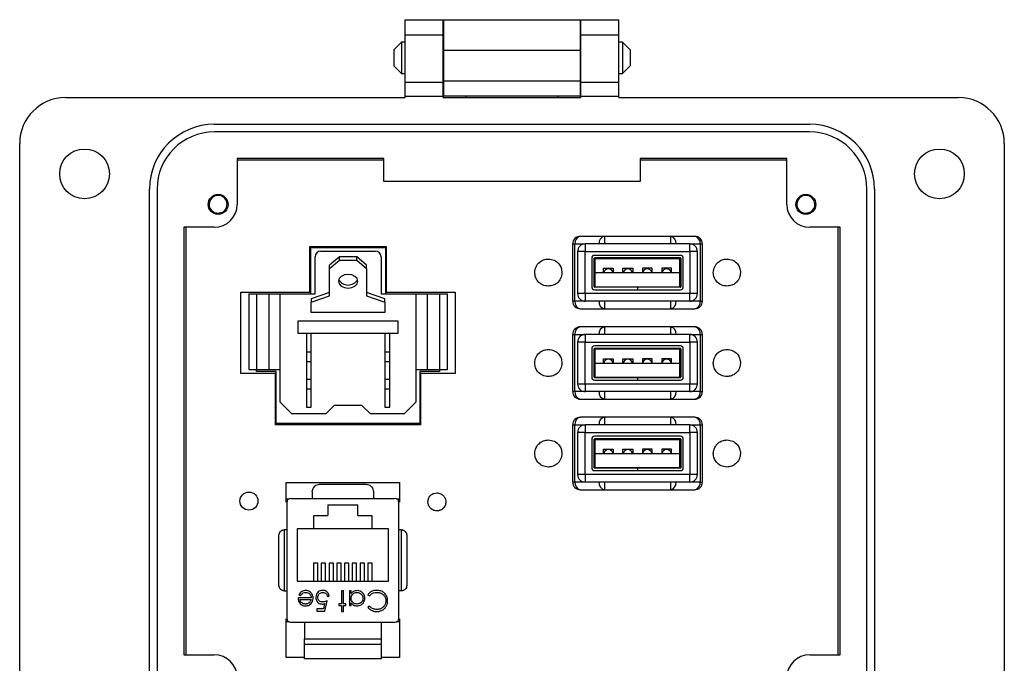
# Model space of a CAD drawing. Units: inches. Extents: x 0.5 to 8, y 0.3 to 10.7.
# Drawn here: x 1.4 to 3.1, y 5 to 6.1 of the extents above; entities that cross this region are included whole.
import ezdxf

# ---------------------------------------------------------------- set-up
doc = ezdxf.new("R2010")
doc.units = ezdxf.units.IN
doc.header["$MEASUREMENT"] = 0

msp = doc.modelspace()

# ---------------------------------------------------------------- linework, layer by layer
at = {"color": 7, "linetype": 'Continuous', "lineweight": 25}
for p, q in [((2.0685, 6.1106), (2.1341, 6.1106)), ((2.0685, 6.0844), (2.0685, 6.1106)), ((2.1341, 6.0844), (2.1341, 6.1106)), ((2.1342, 6.1106), (2.3703, 6.1106)), ((2.1342, 6.1106), (2.1342, 6.0581)), ((2.3703, 6.0581), (2.3703, 6.1106)), ((2.3704, 6.1106), (2.436, 6.1106)), ((2.3704, 6.0844), (2.3704, 6.1106)), ((2.436, 6.0844), (2.436, 6.1106)), ((2.0685, 6.0844), (2.1341, 6.0844)), ((2.0685, 6.003), (2.0685, 6.0844)), ((2.1341, 6.003), (2.1341, 6.0844)), ((2.3704, 6.0844), (2.436, 6.0844)), ((2.3704, 6.003), (2.3704, 6.0844)), ((2.436, 6.003), (2.436, 6.0844)), ((2.0625, 6.0721), (2.0489, 6.0586)), ((2.0685, 6.0721), (2.0625, 6.0721)), ((2.0625, 6.0721), (2.0625, 6.0179)), ((2.1342, 6.0721), (2.1341, 6.0721)), ((2.3704, 6.0721), (2.3703, 6.0721)), ((2.4421, 6.0721), (2.436, 6.0721)), ((2.4556, 6.0586), (2.4421, 6.0721)), ((2.4421, 6.0721), (2.4421, 6.0179)), ((2.0489, 6.0586), (2.0489, 6.0315)), ((2.1342, 6.0581), (2.3703, 6.0581)), ((2.1342, 6.0581), (2.1342, 6.0057)), ((2.3703, 6.0057), (2.3703, 6.0581)), ((2.4556, 6.0586), (2.4556, 6.045)), ((2.4556, 6.045), (2.4556, 6.0315)), ((2.0489, 6.0315), (2.0625, 6.0179)), ((2.4421, 6.0179), (2.4556, 6.0315)), ((2.0625, 6.0179), (2.0685, 6.0179)), ((2.1341, 6.0179), (2.1342, 6.0179)), ((2.3703, 6.0179), (2.3704, 6.0179)), ((2.436, 6.0179), (2.4421, 6.0179)), ((2.0685, 6.003), (2.1341, 6.003)), ((2.0685, 5.9794), (2.0685, 6.003)), ((2.1341, 5.9794), (2.1341, 6.003)), ((2.1342, 6.0057), (2.3703, 6.0057)), ((2.1342, 6.0057), (2.1342, 5.9794)), ((2.3703, 5.9794), (2.3703, 6.0057)), ((2.3704, 6.003), (2.436, 6.003)), ((2.3704, 5.9794), (2.3704, 6.003)), ((2.436, 5.9794), (2.436, 6.003)), ((1.4845, 5.9768), (2.0685, 5.9768)), ((2.0685, 5.9768), (2.0685, 5.9794)), ((2.0685, 5.9794), (2.1341, 5.9794)), ((2.1341, 5.9768), (2.1341, 5.9794)), ((2.1341, 5.9768), (2.3704, 5.9768)), ((2.3703, 5.9794), (2.1342, 5.9794)), ((2.1342, 5.9768), (2.1342, 5.9794)), ((2.1735, 5.9768), (2.1735, 5.9794)), ((2.331, 5.9794), (2.331, 5.9768)), ((2.3703, 5.9768), (2.3703, 5.9794)), ((2.3704, 5.9768), (2.3704, 5.9794)), ((2.3704, 5.9794), (2.436, 5.9794)), ((2.436, 5.9768), (2.436, 5.9794)), ((2.436, 5.9768), (3.02, 5.9768)), ((1.7404, 5.9309), (2.7641, 5.9309)), ((2.7641, 5.9177), (1.7404, 5.9177)), ((1.4058, 4.8744), (1.4058, 5.898)), ((3.0987, 5.898), (3.0987, 4.8744)), ((2.0318, 5.8718), (1.7798, 5.8718)), ((1.7798, 5.8718), (1.7798, 5.7931)), ((1.7798, 5.8696), (2.0318, 5.8696)), ((2.0318, 5.8324), (2.0318, 5.8718)), ((2.7247, 5.8718), (2.4727, 5.8718)), ((2.4727, 5.8718), (2.4727, 5.8324)), ((2.4727, 5.8696), (2.7247, 5.8696)), ((2.7247, 5.7931), (2.7247, 5.8718)), ((2.4727, 5.8324), (2.0318, 5.8324)), ((1.6289, 4.9532), (1.6289, 5.8193)), ((1.642, 5.8193), (1.642, 4.9532)), ((2.8625, 4.9532), (2.8625, 5.8193)), ((2.8756, 5.8193), (2.8756, 4.9532)), ((1.7404, 5.7537), (1.6879, 5.7537)), ((1.6879, 5.7537), (1.6879, 5.0188)), ((1.6923, 5.0188), (1.6923, 5.7537)), ((2.8166, 5.7537), (2.7641, 5.7537)), ((2.8123, 5.7537), (2.8123, 5.0188)), ((2.8166, 5.0188), (2.8166, 5.7537)), ((2.3565, 5.7251), (2.3604, 5.7251)), ((2.3565, 5.7251), (2.3565, 5.6267)), ((2.3604, 5.6267), (2.3604, 5.7251)), ((2.4112, 5.7382), (2.3697, 5.7382)), ((2.3782, 5.7251), (2.3782, 5.712)), ((2.558, 5.7251), (2.3782, 5.7251)), ((2.4112, 5.7382), (2.4112, 5.7251)), ((2.525, 5.7382), (2.4112, 5.7382)), ((2.525, 5.7382), (2.525, 5.7251)), ((2.5665, 5.7382), (2.525, 5.7382)), ((2.558, 5.712), (2.558, 5.7251)), ((2.5758, 5.7251), (2.5758, 5.6267)), ((2.5758, 5.7251), (2.5796, 5.7251)), ((2.5796, 5.6267), (2.5796, 5.7251)), ((1.9048, 5.6422), (1.9048, 5.7206)), ((1.9048, 5.7206), (2.036, 5.7206)), ((1.9062, 5.719), (2.0346, 5.719)), ((1.9062, 5.6395), (1.9062, 5.719)), ((1.9237, 5.7129), (2.0171, 5.7129)), ((2.0346, 5.719), (2.0346, 5.6395)), ((2.036, 5.7206), (2.036, 5.6422)), ((2.3651, 5.712), (2.3651, 5.6398)), ((2.3782, 5.712), (2.3651, 5.712)), ((2.3782, 5.6398), (2.3782, 5.712)), ((2.3782, 5.712), (2.558, 5.712)), ((2.5418, 5.7054), (2.3944, 5.7054)), ((2.558, 5.712), (2.558, 5.6398)), ((2.5711, 5.712), (2.558, 5.712)), ((2.5711, 5.6398), (2.5711, 5.712)), ((1.9137, 5.6395), (1.9137, 5.7029)), ((1.9554, 5.7029), (1.9387, 5.6887)), ((1.9387, 5.6828), (1.9554, 5.697)), ((1.9387, 5.6828), (1.9387, 5.6887)), ((1.9554, 5.697), (1.9554, 5.7029)), ((1.9854, 5.7029), (1.9554, 5.7029)), ((1.9554, 5.697), (1.9854, 5.697)), ((1.9854, 5.697), (1.9854, 5.7029)), ((2.0021, 5.6887), (1.9854, 5.7029)), ((1.9854, 5.697), (2.0021, 5.6828)), ((2.0021, 5.6828), (2.0021, 5.6887)), ((2.0271, 5.7029), (2.0271, 5.6395)), ((2.3894, 5.7004), (2.3894, 5.6514)), ((2.3937, 5.6514), (2.3937, 5.7004)), ((2.5418, 5.7011), (2.3944, 5.7011)), ((2.3953, 5.7002), (2.5409, 5.7002)), ((2.3953, 5.6759), (2.3953, 5.7002)), ((2.5409, 5.6759), (2.5409, 5.7002)), ((2.5425, 5.7004), (2.5425, 5.6514)), ((2.5468, 5.6514), (2.5468, 5.7004)), ((1.9387, 5.6357), (1.9387, 5.6828)), ((2.0021, 5.6828), (2.0021, 5.6357)), ((2.3953, 5.6516), (2.3953, 5.6759)), ((2.3953, 5.6759), (2.5409, 5.6759)), ((2.4098, 5.6832), (2.4264, 5.6832)), ((2.4098, 5.6759), (2.4098, 5.6832)), ((2.4264, 5.6832), (2.4264, 5.6759)), ((2.4431, 5.6832), (2.4598, 5.6832)), ((2.4431, 5.6759), (2.4431, 5.6832)), ((2.4598, 5.6832), (2.4598, 5.6759)), ((2.4931, 5.6832), (2.4764, 5.6832)), ((2.4764, 5.6832), (2.4764, 5.6759)), ((2.4931, 5.6759), (2.4931, 5.6832)), ((2.5264, 5.6832), (2.5098, 5.6832)), ((2.5098, 5.6832), (2.5098, 5.6759)), ((2.5264, 5.6759), (2.5264, 5.6832)), ((2.5409, 5.6516), (2.5409, 5.6759)), ((1.7858, 5.6422), (1.9048, 5.6422)), ((1.7858, 5.5024), (1.7858, 5.6422)), ((1.7997, 5.6395), (1.7997, 5.5095)), ((1.7997, 5.6395), (1.8131, 5.6395)), ((1.8131, 5.6395), (1.8131, 5.5095)), ((1.8131, 5.6395), (1.8339, 5.6395)), ((1.8339, 5.6395), (1.8339, 5.5095)), ((1.8339, 5.6395), (1.8537, 5.6395)), ((1.8537, 5.4529), (1.8537, 5.6395)), ((1.8537, 5.6395), (1.9137, 5.6395)), ((1.9387, 5.6416), (1.9071, 5.631)), ((2.0337, 5.631), (2.0021, 5.6416)), ((2.0271, 5.6395), (2.0871, 5.6395)), ((2.036, 5.6422), (2.1546, 5.6422)), ((2.0871, 5.6395), (2.1274, 5.6395)), ((2.0871, 5.6395), (2.0871, 5.4529)), ((2.0871, 5.6395), (2.1069, 5.6395)), ((2.1069, 5.5095), (2.1069, 5.6395)), ((2.1069, 5.6395), (2.1277, 5.6395)), ((2.1274, 5.6395), (2.1274, 5.6395)), ((2.1277, 5.6395), (2.1277, 5.5095)), ((2.1277, 5.6395), (2.1411, 5.6395)), ((2.1411, 5.5095), (2.1411, 5.6395)), ((2.1546, 5.6422), (2.1546, 5.5024)), ((2.3782, 5.6398), (2.3651, 5.6398)), ((2.558, 5.6398), (2.3782, 5.6398)), ((2.3782, 5.6398), (2.3782, 5.6267)), ((2.4678, 5.6507), (2.3944, 5.6507)), ((2.3944, 5.6464), (2.4678, 5.6464)), ((2.3953, 5.6516), (2.5409, 5.6516)), ((2.4678, 5.6507), (2.4678, 5.6464)), ((2.4678, 5.6507), (2.4684, 5.6507)), ((2.4678, 5.6464), (2.4684, 5.6464)), ((2.5418, 5.6507), (2.4684, 5.6507)), ((2.4684, 5.6464), (2.4684, 5.6507)), ((2.4684, 5.6464), (2.5418, 5.6464)), ((2.5711, 5.6398), (2.558, 5.6398)), ((2.558, 5.6267), (2.558, 5.6398)), ((1.9071, 5.6251), (1.9387, 5.6357)), ((1.9071, 5.631), (1.9071, 5.6251)), ((1.9071, 5.6074), (1.9071, 5.6251)), ((2.0021, 5.6357), (2.0337, 5.6251)), ((2.0337, 5.6251), (2.0337, 5.631)), ((2.0337, 5.6251), (2.0337, 5.6074)), ((2.3604, 5.6267), (2.3565, 5.6267)), ((2.558, 5.6267), (2.3782, 5.6267)), ((2.4112, 5.6267), (2.4112, 5.6136)), ((2.525, 5.6267), (2.525, 5.6136)), ((2.5758, 5.6267), (2.5796, 5.6267)), ((2.0337, 5.6074), (1.9071, 5.6074)), ((2.3697, 5.6136), (2.4112, 5.6136)), ((2.4112, 5.6136), (2.525, 5.6136)), ((2.525, 5.6136), (2.5665, 5.6136)), ((1.8846, 5.5929), (2.0562, 5.5929)), ((1.8846, 5.5712), (1.8846, 5.5929)), ((2.0562, 5.5929), (2.0562, 5.5712)), ((2.0562, 5.5712), (1.8846, 5.5712)), ((1.8987, 5.5712), (1.8987, 5.5395)), ((1.9071, 5.5395), (1.9071, 5.5712)), ((2.0337, 5.5712), (2.0337, 5.5395)), ((2.0421, 5.5395), (2.0421, 5.5712)), ((2.4112, 5.5827), (2.3697, 5.5827)), ((2.4112, 5.5827), (2.4112, 5.5696)), ((2.525, 5.5827), (2.4112, 5.5827)), ((2.525, 5.5827), (2.525, 5.5696)), ((2.5665, 5.5827), (2.525, 5.5827)), ((2.3565, 5.5696), (2.3604, 5.5696)), ((2.3565, 5.5696), (2.3565, 5.4712)), ((2.3604, 5.4712), (2.3604, 5.5696)), ((2.3651, 5.5565), (2.3651, 5.4843)), ((2.3782, 5.5565), (2.3651, 5.5565)), ((2.3782, 5.5696), (2.3782, 5.5565)), ((2.558, 5.5696), (2.3782, 5.5696)), ((2.3782, 5.4843), (2.3782, 5.5565)), ((2.3782, 5.5565), (2.558, 5.5565)), ((2.558, 5.5565), (2.558, 5.5696)), ((2.558, 5.5565), (2.558, 5.4843)), ((2.5711, 5.5565), (2.558, 5.5565)), ((2.5711, 5.4843), (2.5711, 5.5565)), ((2.5758, 5.5696), (2.5758, 5.4712)), ((2.5758, 5.5696), (2.5796, 5.5696)), ((2.5796, 5.4712), (2.5796, 5.5696)), ((1.8987, 5.5395), (1.8987, 5.5229)), ((1.8987, 5.5395), (1.9071, 5.5395)), ((1.9071, 5.5229), (1.9071, 5.5395)), ((2.0337, 5.5395), (2.0337, 5.5229)), ((2.0337, 5.5395), (2.0421, 5.5395)), ((2.0421, 5.5229), (2.0421, 5.5395)), ((2.3894, 5.5449), (2.3894, 5.4959)), ((2.3937, 5.4959), (2.3937, 5.5449)), ((2.5418, 5.5499), (2.3944, 5.5499)), ((2.5418, 5.5456), (2.3944, 5.5456)), ((2.3953, 5.5447), (2.5409, 5.5447)), ((2.3953, 5.5204), (2.3953, 5.5447)), ((2.5409, 5.5204), (2.5409, 5.5447)), ((2.5425, 5.5449), (2.5425, 5.4959)), ((2.5468, 5.4959), (2.5468, 5.5449)), ((1.8987, 5.5229), (1.9071, 5.5229)), ((1.8987, 5.5229), (1.8987, 5.4929)), ((1.9071, 5.4929), (1.9071, 5.5229)), ((2.0337, 5.5229), (2.0421, 5.5229)), ((2.0337, 5.5229), (2.0337, 5.4929)), ((2.0421, 5.4929), (2.0421, 5.5229)), ((2.3953, 5.5204), (2.5409, 5.5204)), ((2.3953, 5.4961), (2.3953, 5.5204)), ((2.4098, 5.5277), (2.4264, 5.5277)), ((2.4098, 5.5204), (2.4098, 5.5277)), ((2.4264, 5.5277), (2.4264, 5.5204)), ((2.4431, 5.5277), (2.4598, 5.5277)), ((2.4431, 5.5204), (2.4431, 5.5277)), ((2.4598, 5.5277), (2.4598, 5.5204)), ((2.4931, 5.5277), (2.4764, 5.5277)), ((2.4764, 5.5277), (2.4764, 5.5204)), ((2.4931, 5.5204), (2.4931, 5.5277)), ((2.5264, 5.5277), (2.5098, 5.5277)), ((2.5098, 5.5277), (2.5098, 5.5204)), ((2.5264, 5.5204), (2.5264, 5.5277)), ((2.5409, 5.4961), (2.5409, 5.5204)), ((1.8456, 5.5024), (1.7858, 5.5024)), ((1.7997, 5.5095), (1.8131, 5.5095)), ((1.8129, 5.506), (1.8129, 5.5095)), ((1.8465, 5.506), (1.8129, 5.506)), ((1.8131, 5.5095), (1.8339, 5.5095)), ((1.8339, 5.5095), (1.8537, 5.5095)), ((1.8456, 5.4144), (1.8456, 5.5024)), ((1.8465, 5.4163), (1.8465, 5.506)), ((2.0871, 5.5095), (2.1069, 5.5095)), ((2.1274, 5.506), (2.0938, 5.506)), ((2.0938, 5.506), (2.0938, 5.4163)), ((2.1546, 5.5024), (2.0952, 5.5024)), ((2.0952, 5.5024), (2.0952, 5.4144)), ((2.1069, 5.5095), (2.1277, 5.5095)), ((2.1274, 5.5095), (2.1274, 5.506)), ((2.1277, 5.5095), (2.1411, 5.5095)), ((1.8987, 5.4929), (1.9071, 5.4929)), ((1.8987, 5.4929), (1.8987, 5.4762)), ((1.9071, 5.4762), (1.9071, 5.4929)), ((2.0337, 5.4929), (2.0421, 5.4929)), ((2.0337, 5.4929), (2.0337, 5.4762)), ((2.0421, 5.4762), (2.0421, 5.4929)), ((2.4678, 5.4952), (2.3944, 5.4952)), ((2.3944, 5.4909), (2.4678, 5.4909)), ((2.3953, 5.4961), (2.5409, 5.4961)), ((2.4678, 5.4952), (2.4678, 5.4909)), ((2.4678, 5.4952), (2.4684, 5.4952)), ((2.4678, 5.4909), (2.4684, 5.4909)), ((2.4684, 5.4909), (2.4684, 5.4952)), ((2.5418, 5.4952), (2.4684, 5.4952)), ((2.4684, 5.4909), (2.5418, 5.4909)), ((1.8987, 5.4762), (1.9071, 5.4762)), ((1.8987, 5.4762), (1.8987, 5.4445)), ((1.9071, 5.4445), (1.9071, 5.4762)), ((2.0337, 5.4762), (2.0421, 5.4762)), ((2.0337, 5.4762), (2.0337, 5.4445)), ((2.0421, 5.4445), (2.0421, 5.4762)), ((2.3604, 5.4712), (2.3565, 5.4712)), ((2.3782, 5.4843), (2.3651, 5.4843)), ((2.558, 5.4843), (2.3782, 5.4843)), ((2.3782, 5.4843), (2.3782, 5.4712)), ((2.558, 5.4712), (2.3782, 5.4712)), ((2.4112, 5.4712), (2.4112, 5.4581)), ((2.525, 5.4712), (2.525, 5.4581)), ((2.5711, 5.4843), (2.558, 5.4843)), ((2.558, 5.4712), (2.558, 5.4843)), ((2.5758, 5.4712), (2.5796, 5.4712)), ((1.8737, 5.4329), (1.8537, 5.4529)), ((2.0871, 5.4529), (2.0671, 5.4329)), ((2.3697, 5.4581), (2.4112, 5.4581)), ((2.4112, 5.4581), (2.525, 5.4581)), ((2.525, 5.4581), (2.5665, 5.4581)), ((1.8987, 5.4445), (1.9071, 5.4445)), ((1.9321, 5.4329), (1.9471, 5.4479)), ((1.9471, 5.4479), (1.9937, 5.4479)), ((1.9937, 5.4479), (2.0087, 5.4329)), ((2.0337, 5.4445), (2.0421, 5.4445)), ((1.9321, 5.4329), (1.8737, 5.4329)), ((2.0671, 5.4329), (2.0087, 5.4329)), ((2.4112, 5.4272), (2.3697, 5.4272)), ((2.4112, 5.4272), (2.4112, 5.4141)), ((2.525, 5.4272), (2.4112, 5.4272)), ((2.525, 5.4272), (2.525, 5.4141)), ((2.5665, 5.4272), (2.525, 5.4272)), ((2.0952, 5.4144), (1.8456, 5.4144)), ((2.0938, 5.4163), (1.8465, 5.4163)), ((2.3565, 5.4141), (2.3604, 5.4141)), ((2.3565, 5.4141), (2.3565, 5.3157)), ((2.3604, 5.3157), (2.3604, 5.4141)), ((2.3651, 5.401), (2.3651, 5.3288)), ((2.3782, 5.401), (2.3651, 5.401)), ((2.3782, 5.4141), (2.3782, 5.401)), ((2.558, 5.4141), (2.3782, 5.4141)), ((2.3782, 5.3288), (2.3782, 5.401)), ((2.3782, 5.401), (2.558, 5.401)), ((2.558, 5.401), (2.558, 5.4141)), ((2.558, 5.401), (2.558, 5.3288)), ((2.5711, 5.401), (2.558, 5.401)), ((2.5711, 5.3288), (2.5711, 5.401)), ((2.5758, 5.4141), (2.5758, 5.3157)), ((2.5758, 5.4141), (2.5796, 5.4141)), ((2.5796, 5.3157), (2.5796, 5.4141)), ((2.3894, 5.3894), (2.3894, 5.3404)), ((2.3937, 5.3404), (2.3937, 5.3894)), ((2.5418, 5.3944), (2.3944, 5.3944)), ((2.5418, 5.3901), (2.3944, 5.3901)), ((2.3953, 5.3892), (2.5409, 5.3892)), ((2.3953, 5.3649), (2.3953, 5.3892)), ((2.5409, 5.3649), (2.5409, 5.3892)), ((2.5425, 5.3894), (2.5425, 5.3404)), ((2.5468, 5.3404), (2.5468, 5.3894)), ((2.4098, 5.3722), (2.4264, 5.3722)), ((2.4098, 5.3649), (2.4098, 5.3722)), ((2.4264, 5.3722), (2.4264, 5.3649)), ((2.4431, 5.3722), (2.4598, 5.3722)), ((2.4431, 5.3649), (2.4431, 5.3722)), ((2.4598, 5.3722), (2.4598, 5.3649)), ((2.4931, 5.3722), (2.4764, 5.3722)), ((2.4764, 5.3722), (2.4764, 5.3649)), ((2.4931, 5.3649), (2.4931, 5.3722)), ((2.5264, 5.3722), (2.5098, 5.3722)), ((2.5098, 5.3722), (2.5098, 5.3649)), ((2.5264, 5.3649), (2.5264, 5.3722)), ((2.3953, 5.3406), (2.3953, 5.3649)), ((2.3953, 5.3649), (2.5409, 5.3649)), ((2.5409, 5.3406), (2.5409, 5.3649)), ((2.4678, 5.3397), (2.3944, 5.3397)), ((2.3944, 5.3354), (2.4678, 5.3354)), ((2.3953, 5.3406), (2.5409, 5.3406)), ((2.4678, 5.3397), (2.4678, 5.3354)), ((2.4678, 5.3397), (2.4684, 5.3397)), ((2.4678, 5.3354), (2.4684, 5.3354)), ((2.4684, 5.3354), (2.4684, 5.3397)), ((2.5418, 5.3397), (2.4684, 5.3397)), ((2.4684, 5.3354), (2.5418, 5.3354)), ((2.3782, 5.3288), (2.3651, 5.3288)), ((2.558, 5.3288), (2.3782, 5.3288)), ((2.3782, 5.3288), (2.3782, 5.3157)), ((2.558, 5.3157), (2.558, 5.3288)), ((2.5711, 5.3288), (2.558, 5.3288)), ((1.8639, 5.315), (2.059, 5.315)), ((1.8639, 5.2814), (1.8639, 5.315)), ((1.9215, 5.3121), (1.9392, 5.3124)), ((1.9392, 5.3124), (1.9836, 5.3124)), ((1.9836, 5.3124), (2.0014, 5.3121)), ((2.059, 5.315), (2.059, 5.2814)), ((2.3604, 5.3157), (2.3565, 5.3157)), ((2.3697, 5.3026), (2.4112, 5.3026)), ((2.558, 5.3157), (2.3782, 5.3157)), ((2.4112, 5.3157), (2.4112, 5.3026)), ((2.4112, 5.3026), (2.525, 5.3026)), ((2.525, 5.3157), (2.525, 5.3026)), ((2.525, 5.3026), (2.5665, 5.3026)), ((2.5758, 5.3157), (2.5796, 5.3157)), ((1.8639, 5.2814), (1.8639, 5.287)), ((1.8639, 5.287), (1.8692, 5.287)), ((1.8715, 5.2874), (2.0513, 5.2874)), ((1.9089, 5.2988), (1.9089, 5.2874)), ((2.0139, 5.2988), (2.0139, 5.2874)), ((2.0536, 5.287), (2.059, 5.287)), ((2.059, 5.287), (2.059, 5.2814)), ((1.865, 5.2809), (1.865, 5.0814)), ((1.9354, 5.2768), (1.9874, 5.2768)), ((1.9354, 5.2768), (1.9354, 5.2584)), ((1.9874, 5.2584), (1.9874, 5.2768)), ((2.0579, 5.0814), (2.0579, 5.2809)), ((1.9114, 5.2584), (1.9354, 5.2584)), ((1.9114, 5.2354), (1.9114, 5.2584)), ((1.9874, 5.2584), (2.0114, 5.2584)), ((2.0114, 5.2584), (2.0114, 5.2354)), ((1.8608, 5.2336), (1.8608, 5.1287)), ((1.865, 5.2336), (1.8608, 5.2336)), ((1.9114, 5.2354), (1.8831, 5.2354)), ((1.8831, 5.2354), (1.8831, 5.1454)), ((2.0114, 5.2354), (1.9114, 5.2354)), ((2.0398, 5.2354), (2.0114, 5.2354)), ((2.0398, 5.1454), (2.0398, 5.2354)), ((2.062, 5.2336), (2.0579, 5.2336)), ((2.062, 5.1287), (2.062, 5.2336)), ((1.9184, 5.1764), (1.9111, 5.1764)), ((1.9111, 5.1764), (1.9111, 5.1454)), ((1.9184, 5.1454), (1.9184, 5.1764)), ((1.9318, 5.1764), (1.9244, 5.1764)), ((1.9244, 5.1764), (1.9244, 5.1454)), ((1.9318, 5.1454), (1.9318, 5.1764)), ((1.9451, 5.1764), (1.9377, 5.1764)), ((1.9377, 5.1764), (1.9377, 5.1454)), ((1.9451, 5.1454), (1.9451, 5.1764)), ((1.9584, 5.1764), (1.9511, 5.1764)), ((1.9511, 5.1764), (1.9511, 5.1454)), ((1.9584, 5.1454), (1.9584, 5.1764)), ((1.9718, 5.1764), (1.9644, 5.1764)), ((1.9644, 5.1764), (1.9644, 5.1454)), ((1.9718, 5.1454), (1.9718, 5.1764)), ((1.9851, 5.1764), (1.9777, 5.1764)), ((1.9777, 5.1764), (1.9777, 5.1454)), ((1.9851, 5.1454), (1.9851, 5.1764)), ((1.9984, 5.1764), (1.9911, 5.1764)), ((1.9911, 5.1764), (1.9911, 5.1454)), ((1.9984, 5.1454), (1.9984, 5.1764)), ((2.0118, 5.1764), (2.0044, 5.1764)), ((2.0044, 5.1764), (2.0044, 5.1454)), ((2.0118, 5.1454), (2.0118, 5.1764)), ((1.8831, 5.1454), (2.0398, 5.1454)), ((1.8608, 5.1287), (1.865, 5.1287)), ((1.9071, 5.1167), (1.8844, 5.1167)), ((1.8858, 5.1222), (1.8885, 5.1207)), ((1.8875, 5.1136), (1.9068, 5.1136)), ((1.9347, 5.1198), (1.9378, 5.1198)), ((1.9623, 5.1287), (1.9592, 5.1287)), ((1.9592, 5.1287), (1.9592, 5.1065)), ((1.9623, 5.1065), (1.9623, 5.1287)), ((1.9757, 5.1287), (1.9726, 5.1287)), ((1.9726, 5.1287), (1.9726, 5.1033)), ((1.9757, 5.1243), (1.9757, 5.1287)), ((2.0046, 5.1223), (2.0073, 5.1203)), ((2.062, 5.1287), (2.0579, 5.1287)), ((1.9283, 5.0976), (1.9165, 5.0976)), ((1.9165, 5.0976), (1.9165, 5.094)), ((1.9301, 5.1067), (1.9283, 5.0976)), ((1.9307, 5.094), (1.9343, 5.1114)), ((1.9592, 5.1065), (1.9548, 5.1065)), ((1.9548, 5.1065), (1.9548, 5.1033)), ((1.9548, 5.1033), (1.9592, 5.1033)), ((1.9592, 5.1033), (1.9592, 5.0931)), ((1.9668, 5.1065), (1.9623, 5.1065)), ((1.9623, 5.0931), (1.9623, 5.1033)), ((1.9623, 5.1033), (1.9668, 5.1033)), ((1.9668, 5.1033), (1.9668, 5.1065)), ((1.9726, 5.1033), (1.9757, 5.1033)), ((1.9757, 5.1033), (1.9757, 5.108)), ((2.0073, 5.1025), (2.0046, 5.1004)), ((1.8639, 5.0753), (1.8639, 5.0808)), ((1.8639, 5.0144), (1.8639, 5.0808)), ((1.9165, 5.094), (1.9307, 5.094)), ((1.9592, 5.0931), (1.9623, 5.0931)), ((2.059, 5.0809), (2.059, 5.0144)), ((2.059, 5.0808), (2.059, 5.0753)), ((1.8692, 5.0753), (1.8639, 5.0753)), ((1.8715, 5.0748), (2.0513, 5.0748)), ((1.8952, 5.0748), (1.8952, 5.046)), ((2.0277, 5.046), (2.0277, 5.0748)), ((2.059, 5.0753), (2.0536, 5.0753)), ((1.8952, 5.046), (2.0277, 5.046)), ((1.8952, 5.0119), (1.8952, 5.0368)), ((2.0277, 5.0119), (2.0277, 5.0368)), ((1.6879, 5.0188), (1.7404, 5.0188)), ((1.8952, 5.0144), (1.8639, 5.0144)), ((2.0277, 5.0119), (1.8952, 5.0119)), ((2.059, 5.0144), (2.0277, 5.0144)), ((2.7641, 5.0188), (2.8166, 5.0188))]:
    msp.add_line(p, q, dxfattribs=at)
at = {"color": 8, "linetype": 'Continuous', "lineweight": 25}
for p, q in [((2.3604, 5.7251), (2.3782, 5.7251)), ((2.558, 5.7251), (2.5758, 5.7251)), ((2.3782, 5.6267), (2.3604, 5.6267)), ((2.5758, 5.6267), (2.558, 5.6267)), ((2.3604, 5.5696), (2.3782, 5.5696)), ((2.558, 5.5696), (2.5758, 5.5696)), ((2.3782, 5.4712), (2.3604, 5.4712)), ((2.5758, 5.4712), (2.558, 5.4712)), ((2.3604, 5.4141), (2.3782, 5.4141)), ((2.558, 5.4141), (2.5758, 5.4141)), ((2.3782, 5.3157), (2.3604, 5.3157)), ((2.5758, 5.3157), (2.558, 5.3157))]:
    msp.add_line(p, q, dxfattribs=at)
at = {"color": 7, "linetype": 'Continuous', "lineweight": 25, "flags": 128}
msp.add_lwpolyline([(1.9704, 5.6728), (1.964, 5.6719), (1.9586, 5.6694), (1.955, 5.6655), (1.9537, 5.661), (1.955, 5.6565), (1.9586, 5.6527), (1.964, 5.6501), (1.9704, 5.6492), (1.9768, 5.6501), (1.9822, 5.6527), (1.9858, 5.6565), (1.9871, 5.661), (1.9858, 5.6655), (1.9822, 5.6694), (1.9768, 5.6719), (1.9704, 5.6728)], dxfattribs=at)
at = {"color": 7, "linetype": 'Continuous', "lineweight": 25}
for centre, radius in [((1.5173, 5.8456), 0.0427), ((2.9872, 5.8456), 0.0427), ((1.747, 5.7931), 0.0171), ((2.7575, 5.7931), 0.0171), ((1.8, 5.283), 0.0155)]:
    msp.add_circle(centre, radius, dxfattribs=at)
for centre, radius, start, end in [((1.4845, 5.898), 0.0787, 90, 180), ((3.02, 5.898), 0.0787, 0, 90), ((1.7404, 5.8193), 0.1115, 90, 180), ((2.7641, 5.8193), 0.1115, 360, 90), ((1.7404, 5.8193), 0.0984, 90, 180), ((2.7641, 5.8193), 0.0984, 360, 90), ((1.747, 5.7931), 0.0154, 292.8192, 247.1808), ((2.7575, 5.7931), 0.0154, 292.8192, 247.1808), ((1.7404, 5.7931), 0.0394, 270, 360), ((2.7641, 5.7931), 0.0394, 180, 270), ((1.747, 5.7931), 0.0154, 247.1808, 292.8192), ((2.7575, 5.7931), 0.0154, 247.1808, 292.8192), ((2.3697, 5.7251), 0.0131, 90, 180), ((2.372, 5.7268), 0.0117, 101.4218, 188.0495), ((2.3782, 5.712), 0.0131, 90, 180), ((2.4135, 5.7268), 0.0117, 101.4218, 188.0495), ((2.5227, 5.7268), 0.0117, 351.9505, 78.5782), ((2.558, 5.712), 0.0131, 0, 90), ((2.5642, 5.7268), 0.0117, 351.9505, 78.5782), ((2.5665, 5.7251), 0.0131, 0, 90), ((1.9237, 5.7029), 0.01, 89.9983, 179.9983), ((2.0171, 5.7029), 0.01, 359.9983, 89.9983), ((2.3944, 5.7004), 0.005, 90, 180), ((2.5418, 5.7004), 0.005, 0, 90), ((2.3944, 5.7004), 0.000667, 90, 180), ((2.5418, 5.7004), 0.000667, 0, 90), ((2.4181, 5.6742), 0.00833, 11.537, 168.463), ((2.4514, 5.6742), 0.00833, 11.537, 168.463), ((2.4848, 5.6742), 0.00833, 11.537, 168.463), ((2.5181, 5.6742), 0.00833, 11.537, 168.463), ((1.9704, 5.6731), 0.0186, 209.5823, 330.4143), ((2.3782, 5.6398), 0.0131, 180, 270), ((2.3944, 5.6514), 0.005, 180, 270), ((2.3944, 5.6514), 0.000667, 180, 270), ((2.5418, 5.6514), 0.005, 270, 0), ((2.5418, 5.6514), 0.000667, 270, 0), ((2.558, 5.6398), 0.0131, 270, 0), ((2.3697, 5.6267), 0.0131, 180, 270), ((2.372, 5.6251), 0.0117, 171.9505, 258.5782), ((2.4135, 5.6251), 0.0117, 171.9505, 258.5782), ((2.5227, 5.6251), 0.0117, 281.4218, 8.0495), ((2.5642, 5.6251), 0.0117, 281.4218, 8.0495), ((2.5665, 5.6267), 0.0131, 270, 0), ((2.3697, 5.5696), 0.0131, 90, 180), ((2.372, 5.5713), 0.0117, 101.4218, 188.0495), ((2.4135, 5.5713), 0.0117, 101.4218, 188.0495), ((2.5227, 5.5713), 0.0117, 351.9505, 78.5782), ((2.5642, 5.5713), 0.0117, 351.9505, 78.5782), ((2.5665, 5.5696), 0.0131, 0, 90), ((2.3782, 5.5565), 0.0131, 90, 180), ((2.558, 5.5565), 0.0131, 0, 90), ((2.3944, 5.5449), 0.005, 90, 180), ((2.3944, 5.5449), 0.000667, 90, 180), ((2.5418, 5.5449), 0.005, 0, 90), ((2.5418, 5.5449), 0.000667, 0, 90), ((2.4181, 5.5187), 0.00833, 11.537, 168.463), ((2.4514, 5.5187), 0.00833, 11.537, 168.463), ((2.4848, 5.5187), 0.00833, 11.537, 168.463), ((2.5181, 5.5187), 0.00833, 11.537, 168.463), ((2.3944, 5.4959), 0.005, 180, 270), ((2.3944, 5.4959), 0.000667, 180, 270), ((2.5418, 5.4959), 0.005, 270, 0), ((2.5418, 5.4959), 0.000667, 270, 0), ((2.3697, 5.4712), 0.0131, 180, 270), ((2.372, 5.4696), 0.0117, 171.9505, 258.5782), ((2.3782, 5.4843), 0.0131, 180, 270), ((2.4135, 5.4696), 0.0117, 171.9505, 258.5782), ((2.5227, 5.4696), 0.0117, 281.4218, 8.0495), ((2.558, 5.4843), 0.0131, 270, 0), ((2.5642, 5.4696), 0.0117, 281.4218, 8.0495), ((2.5665, 5.4712), 0.0131, 270, 0), ((2.3697, 5.4141), 0.0131, 90, 180), ((2.372, 5.4158), 0.0117, 101.4218, 188.0495), ((2.4135, 5.4158), 0.0117, 101.4218, 188.0495), ((2.5227, 5.4158), 0.0117, 351.9505, 78.5782), ((2.5642, 5.4158), 0.0117, 351.9505, 78.5782), ((2.5665, 5.4141), 0.0131, 0, 90), ((2.3782, 5.401), 0.0131, 90, 180), ((2.558, 5.401), 0.0131, 0, 90), ((2.3944, 5.3894), 0.005, 90, 180), ((2.3944, 5.3894), 0.000667, 90, 180), ((2.5418, 5.3894), 0.005, 0, 90), ((2.5418, 5.3894), 0.000667, 0, 90), ((2.4181, 5.3632), 0.00833, 11.537, 168.463), ((2.4514, 5.3632), 0.00833, 11.537, 168.463), ((2.4848, 5.3632), 0.00833, 11.537, 168.463), ((2.5181, 5.3632), 0.00833, 11.537, 168.463), ((2.3944, 5.3404), 0.005, 180, 270), ((2.3944, 5.3404), 0.000667, 180, 270), ((2.5418, 5.3404), 0.005, 270, 0), ((2.5418, 5.3404), 0.000667, 270, 0), ((2.3782, 5.3288), 0.0131, 180, 270), ((2.558, 5.3288), 0.0131, 270, 0), ((2.3697, 5.3157), 0.0131, 180, 270), ((2.372, 5.3141), 0.0117, 171.9505, 258.5782), ((2.4135, 5.3141), 0.0117, 171.9505, 258.5782), ((2.5227, 5.3141), 0.0117, 281.4218, 8.0495), ((2.5642, 5.3141), 0.0117, 281.4218, 8.0495), ((2.5665, 5.3157), 0.0131, 270, 0), ((1.8715, 5.2809), 0.00656, 90, 180), ((2.0513, 5.2809), 0.00656, 0, 90), ((1.8715, 5.0814), 0.00656, 180, 270), ((2.0513, 5.0814), 0.00656, 270, 360), ((1.7404, 4.9794), 0.0394, 0, 90), ((2.7641, 4.9794), 0.0394, 90, 180)]:
    msp.add_arc(centre, radius, start, end, dxfattribs=at)
for points, knots in [([(1.741, 5.7788), (1.7394, 5.7796), (1.7363, 5.7811), (1.7329, 5.7853), (1.7309, 5.7902), (1.7306, 5.7957), (1.7322, 5.801), (1.7355, 5.8055), (1.7385, 5.8081), (1.7405, 5.8087), (1.7406, 5.8087)], [0, 0, 0, 0, 0.136883, 0.273766, 0.410824, 0.553814, 0.696805, 0.839653, 0.988146, 1, 1, 1, 1]), ([(2.7515, 5.7788), (2.7499, 5.7796), (2.7468, 5.7811), (2.7434, 5.7853), (2.7414, 5.7902), (2.7411, 5.7957), (2.7427, 5.801), (2.746, 5.8055), (2.749, 5.8081), (2.751, 5.8087), (2.7511, 5.8087)], [0, 0, 0, 0, 0.136883, 0.273766, 0.410824, 0.553814, 0.696805, 0.839653, 0.988146, 1, 1, 1, 1]), ([(1.753, 5.7788), (1.751, 5.7783), (1.7471, 5.7772), (1.7411, 5.7783), (1.7382, 5.7806), (1.7368, 5.7817)], [0, 0, 0, 0, 0.352288, 0.697197, 1, 1, 1, 1]), ([(1.7427, 5.7767), (1.7445, 5.7766), (1.7482, 5.7764), (1.7514, 5.778), (1.753, 5.7788)], [0, 0, 0, 0, 0.502386, 1, 1, 1, 1]), ([(2.7635, 5.7788), (2.7615, 5.7783), (2.7576, 5.7772), (2.7516, 5.7783), (2.7487, 5.7806), (2.7473, 5.7817)], [0, 0, 0, 0, 0.352288, 0.697197, 1, 1, 1, 1]), ([(2.7532, 5.7767), (2.755, 5.7766), (2.7587, 5.7764), (2.7619, 5.778), (2.7635, 5.7788)], [0, 0, 0, 0, 0.502386, 1, 1, 1, 1]), ([(2.2914, 5.6759), (2.2919, 5.6794), (2.2928, 5.6862), (2.299, 5.6938), (2.3066, 5.6984), (2.312, 5.699), (2.3148, 5.6992)], [0, 0, 0, 0, 0.2837182, 0.5579291, 0.7750322, 1, 1, 1, 1]), ([(2.3148, 5.6992), (2.3182, 5.6988), (2.3251, 5.6979), (2.3327, 5.6917), (2.3373, 5.6841), (2.3378, 5.6787), (2.3381, 5.6759)], [0, 0, 0, 0, 0.283709, 0.557915, 0.775021, 1, 1, 1, 1]), ([(2.5984, 5.6759), (2.5989, 5.6794), (2.5998, 5.6862), (2.606, 5.6938), (2.6136, 5.6984), (2.619, 5.699), (2.6218, 5.6992)], [0, 0, 0, 0, 0.283709, 0.557915, 0.775021, 1, 1, 1, 1]), ([(2.6218, 5.6992), (2.6252, 5.6988), (2.6321, 5.6979), (2.6397, 5.6917), (2.6443, 5.6841), (2.6448, 5.6787), (2.6451, 5.6759)], [0, 0, 0, 0, 0.283696, 0.557902, 0.775014, 1, 1, 1, 1]), ([(2.3148, 5.6526), (2.3113, 5.653), (2.3045, 5.6539), (2.2969, 5.6601), (2.2923, 5.6678), (2.2917, 5.6732), (2.2914, 5.6759)], [0, 0, 0, 0, 0.2836963, 0.5579025, 0.7750137, 1, 1, 1, 1]), ([(2.3381, 5.6759), (2.3376, 5.6724), (2.3368, 5.6656), (2.3305, 5.658), (2.3229, 5.6534), (2.3175, 5.6529), (2.3148, 5.6526)], [0, 0, 0, 0, 0.283709, 0.557915, 0.775021, 1, 1, 1, 1]), ([(2.6218, 5.6526), (2.6183, 5.653), (2.6114, 5.6539), (2.6039, 5.6601), (2.5993, 5.6678), (2.5987, 5.6732), (2.5984, 5.6759)], [0, 0, 0, 0, 0.283709, 0.557915, 0.775021, 1, 1, 1, 1]), ([(2.6451, 5.6759), (2.6446, 5.6724), (2.6438, 5.6656), (2.6375, 5.658), (2.6299, 5.6534), (2.6245, 5.6529), (2.6218, 5.6526)], [0, 0, 0, 0, 0.283718, 0.557929, 0.775032, 1, 1, 1, 1]), ([(2.2914, 5.5204), (2.2919, 5.5239), (2.2928, 5.5307), (2.299, 5.5383), (2.3066, 5.5429), (2.312, 5.5435), (2.3148, 5.5437)], [0, 0, 0, 0, 0.283718, 0.557929, 0.775032, 1, 1, 1, 1]), ([(2.3148, 5.5437), (2.3182, 5.5433), (2.3251, 5.5424), (2.3327, 5.5362), (2.3373, 5.5286), (2.3378, 5.5232), (2.3381, 5.5204)], [0, 0, 0, 0, 0.283709, 0.557915, 0.775021, 1, 1, 1, 1]), ([(2.5984, 5.5204), (2.5989, 5.5239), (2.5998, 5.5307), (2.606, 5.5383), (2.6136, 5.5429), (2.619, 5.5435), (2.6218, 5.5437)], [0, 0, 0, 0, 0.283709, 0.557915, 0.775021, 1, 1, 1, 1]), ([(2.6218, 5.5437), (2.6252, 5.5433), (2.6321, 5.5424), (2.6397, 5.5362), (2.6443, 5.5286), (2.6448, 5.5232), (2.6451, 5.5204)], [0, 0, 0, 0, 0.283696, 0.557902, 0.775014, 1, 1, 1, 1]), ([(2.3148, 5.4971), (2.3113, 5.4975), (2.3045, 5.4984), (2.2969, 5.5046), (2.2923, 5.5123), (2.2917, 5.5177), (2.2914, 5.5204)], [0, 0, 0, 0, 0.283696, 0.557902, 0.775014, 1, 1, 1, 1]), ([(2.3381, 5.5204), (2.3376, 5.5169), (2.3368, 5.5101), (2.3305, 5.5025), (2.3229, 5.4979), (2.3175, 5.4974), (2.3148, 5.4971)], [0, 0, 0, 0, 0.283709, 0.557915, 0.775021, 1, 1, 1, 1]), ([(2.6218, 5.4971), (2.6183, 5.4975), (2.6114, 5.4984), (2.6039, 5.5046), (2.5993, 5.5123), (2.5987, 5.5177), (2.5984, 5.5204)], [0, 0, 0, 0, 0.283709, 0.557915, 0.775021, 1, 1, 1, 1]), ([(2.6451, 5.5204), (2.6446, 5.5169), (2.6438, 5.5101), (2.6375, 5.5025), (2.6299, 5.4979), (2.6245, 5.4974), (2.6218, 5.4971)], [0, 0, 0, 0, 0.283718, 0.557929, 0.775032, 1, 1, 1, 1]), ([(2.2914, 5.3649), (2.2919, 5.3684), (2.2928, 5.3752), (2.299, 5.3828), (2.3066, 5.3874), (2.312, 5.388), (2.3148, 5.3882)], [0, 0, 0, 0, 0.2837182, 0.5579291, 0.7750322, 1, 1, 1, 1]), ([(2.3148, 5.3882), (2.3182, 5.3878), (2.3251, 5.3869), (2.3327, 5.3807), (2.3373, 5.3731), (2.3378, 5.3677), (2.3381, 5.3649)], [0, 0, 0, 0, 0.283709, 0.557915, 0.775021, 1, 1, 1, 1]), ([(2.5984, 5.3649), (2.5989, 5.3684), (2.5998, 5.3752), (2.606, 5.3828), (2.6136, 5.3874), (2.619, 5.388), (2.6218, 5.3882)], [0, 0, 0, 0, 0.2837094, 0.5579151, 0.7750207, 1, 1, 1, 1]), ([(2.6218, 5.3882), (2.6252, 5.3878), (2.6321, 5.3869), (2.6397, 5.3807), (2.6443, 5.3731), (2.6448, 5.3677), (2.6451, 5.3649)], [0, 0, 0, 0, 0.283696, 0.557902, 0.775014, 1, 1, 1, 1]), ([(2.3148, 5.3416), (2.3113, 5.342), (2.3045, 5.3429), (2.2969, 5.3491), (2.2923, 5.3568), (2.2917, 5.3622), (2.2914, 5.3649)], [0, 0, 0, 0, 0.2836963, 0.5579025, 0.7750137, 1, 1, 1, 1]), ([(2.3381, 5.3649), (2.3376, 5.3614), (2.3368, 5.3546), (2.3305, 5.347), (2.3229, 5.3424), (2.3175, 5.3419), (2.3148, 5.3416)], [0, 0, 0, 0, 0.283709, 0.557915, 0.775021, 1, 1, 1, 1]), ([(2.6218, 5.3416), (2.6183, 5.342), (2.6114, 5.3429), (2.6039, 5.3491), (2.5993, 5.3568), (2.5987, 5.3622), (2.5984, 5.3649)], [0, 0, 0, 0, 0.283709, 0.557915, 0.775021, 1, 1, 1, 1]), ([(2.6451, 5.3649), (2.6446, 5.3614), (2.6438, 5.3546), (2.6375, 5.347), (2.6299, 5.3424), (2.6245, 5.3419), (2.6218, 5.3416)], [0, 0, 0, 0, 0.283718, 0.557929, 0.775032, 1, 1, 1, 1]), ([(1.9089, 5.2988), (1.9091, 5.3003), (1.9094, 5.3033), (1.9117, 5.3074), (1.9151, 5.3104), (1.9186, 5.3118), (1.9208, 5.312), (1.9215, 5.3121)], [0, 0, 0, 0, 0.225433, 0.451023, 0.673035, 0.892185, 1, 1, 1, 1]), ([(2.0014, 5.3121), (2.0028, 5.3119), (2.0057, 5.3114), (2.0095, 5.309), (2.0124, 5.3056), (2.0137, 5.3019), (2.0139, 5.2996), (2.0139, 5.2988)], [0, 0, 0, 0, 0.217474, 0.434925, 0.653069, 0.873174, 1, 1, 1, 1]), ([(2.1076, 5.2817), (2.1079, 5.284), (2.1084, 5.2886), (2.1126, 5.2936), (2.1176, 5.2967), (2.1212, 5.2971), (2.1231, 5.2972)], [0, 0, 0, 0, 0.283704, 0.557917, 0.775026, 1, 1, 1, 1]), ([(2.1231, 5.2972), (2.1254, 5.2969), (2.1299, 5.2964), (2.1349, 5.2922), (2.138, 5.2872), (2.1384, 5.2836), (2.1386, 5.2817)], [0, 0, 0, 0, 0.283704, 0.557917, 0.775026, 1, 1, 1, 1]), ([(2.1231, 5.2662), (2.1207, 5.2665), (2.1162, 5.2671), (2.1112, 5.2713), (2.1081, 5.2763), (2.1077, 5.2799), (2.1076, 5.2817)], [0, 0, 0, 0, 0.283704, 0.557917, 0.775026, 1, 1, 1, 1]), ([(2.1386, 5.2817), (2.1383, 5.2794), (2.1377, 5.2749), (2.1335, 5.2698), (2.1285, 5.2668), (2.1249, 5.2664), (2.1231, 5.2662)], [0, 0, 0, 0, 0.283704, 0.557917, 0.775026, 1, 1, 1, 1]), ([(1.8516, 5.2245), (1.8518, 5.2256), (1.852, 5.2278), (1.8536, 5.2304), (1.8555, 5.232), (1.8572, 5.233), (1.859, 5.2335), (1.8602, 5.2336), (1.8608, 5.2336)], [0, 0, 0, 0, 0.249862, 0.499278, 0.633896, 0.761405, 0.882985, 1, 1, 1, 1]), ([(2.062, 5.2336), (2.0626, 5.2336), (2.0639, 5.2335), (2.0657, 5.233), (2.0674, 5.232), (2.0692, 5.2304), (2.0709, 5.2278), (2.0711, 5.2256), (2.0712, 5.2245)], [0, 0, 0, 0, 0.117003, 0.23858, 0.366093, 0.500722, 0.750153, 1, 1, 1, 1]), ([(1.8516, 5.1378), (1.8516, 5.1446), (1.8516, 5.1584), (1.8516, 5.1811), (1.8516, 5.2039), (1.8516, 5.2177), (1.8516, 5.2245)], [0, 0, 0, 0, 0.2463388, 0.5, 0.7536612, 1, 1, 1, 1]), ([(2.0712, 5.2245), (2.0712, 5.2177), (2.0712, 5.2039), (2.0712, 5.1811), (2.0712, 5.1584), (2.0712, 5.1446), (2.0712, 5.1378)], [0, 0, 0, 0, 0.2463388, 0.5, 0.7536612, 1, 1, 1, 1]), ([(1.8608, 5.1287), (1.8602, 5.1287), (1.859, 5.1288), (1.8572, 5.1293), (1.8555, 5.1303), (1.8536, 5.1319), (1.852, 5.1345), (1.8518, 5.1367), (1.8516, 5.1378)], [0, 0, 0, 0, 0.1170032, 0.23858, 0.3660923, 0.5007217, 0.7501378, 1, 1, 1, 1]), ([(1.9272, 5.1296), (1.9261, 5.1295), (1.9239, 5.1294), (1.9205, 5.128), (1.9178, 5.1256), (1.9158, 5.1222), (1.9152, 5.1193), (1.9151, 5.1176), (1.9151, 5.1174)], [0, 0, 0, 0, 0.174415, 0.349735, 0.551137, 0.736913, 0.96151, 1, 1, 1, 1]), ([(1.9378, 5.1198), (1.9376, 5.1209), (1.9372, 5.1231), (1.9353, 5.1262), (1.9326, 5.1285), (1.9296, 5.1295), (1.9278, 5.1296), (1.9272, 5.1296)], [0, 0, 0, 0, 0.212074, 0.425626, 0.660525, 0.884497, 1, 1, 1, 1]), ([(2.0197, 5.1296), (2.0186, 5.1296), (2.0154, 5.1294), (2.0103, 5.1277), (2.0065, 5.1248), (2.0049, 5.1227), (2.0046, 5.1223)], [0, 0, 0, 0, 0.192434, 0.554967, 0.907486, 1, 1, 1, 1]), ([(2.034, 5.1235), (2.0333, 5.1243), (2.0312, 5.1265), (2.0264, 5.1291), (2.0221, 5.1294), (2.0197, 5.1296)], [0, 0, 0, 0, 0.208838, 0.55458, 1, 1, 1, 1]), ([(2.0712, 5.1378), (2.0711, 5.1367), (2.0709, 5.1345), (2.0692, 5.1319), (2.0674, 5.1303), (2.0657, 5.1293), (2.0639, 5.1288), (2.0626, 5.1287), (2.062, 5.1287)], [0, 0, 0, 0, 0.249847, 0.499277, 0.633896, 0.761404, 0.882985, 1, 1, 1, 1]), ([(1.8844, 5.1167), (1.8845, 5.1156), (1.8846, 5.1129), (1.8857, 5.1099), (1.8869, 5.1083), (1.8872, 5.1079)], [0, 0, 0, 0, 0.3566285, 0.8550616, 1, 1, 1, 1]), ([(1.8975, 5.1292), (1.8964, 5.1291), (1.8941, 5.129), (1.8907, 5.1277), (1.8877, 5.1254), (1.8864, 5.1232), (1.8858, 5.1222)], [0, 0, 0, 0, 0.232523, 0.466575, 0.748598, 1, 1, 1, 1]), ([(1.8972, 5.106), (1.8961, 5.1061), (1.8939, 5.1063), (1.891, 5.1078), (1.8887, 5.1101), (1.8879, 5.1122), (1.8876, 5.1134), (1.8875, 5.1136)], [0, 0, 0, 0, 0.252722, 0.506477, 0.712209, 0.963937, 1, 1, 1, 1]), ([(1.8885, 5.1207), (1.8892, 5.1216), (1.8904, 5.1235), (1.8935, 5.1254), (1.8962, 5.126), (1.8977, 5.126), (1.8979, 5.126)], [0, 0, 0, 0, 0.297211, 0.599987, 0.949663, 1, 1, 1, 1]), ([(1.9102, 5.1161), (1.9102, 5.1172), (1.91, 5.1199), (1.9082, 5.1238), (1.9052, 5.1272), (1.9013, 5.129), (1.8987, 5.1291), (1.8975, 5.1292)], [0, 0, 0, 0, 0.164505, 0.39077, 0.615906, 0.826148, 1, 1, 1, 1]), ([(1.8979, 5.126), (1.899, 5.1259), (1.9013, 5.1258), (1.9041, 5.1239), (1.9061, 5.1215), (1.907, 5.1189), (1.9071, 5.1173), (1.9071, 5.1167)], [0, 0, 0, 0, 0.230429, 0.4631198, 0.6672289, 0.8716443, 1, 1, 1, 1]), ([(1.9068, 5.1136), (1.9066, 5.1131), (1.9063, 5.112), (1.9054, 5.1101), (1.9044, 5.1091), (1.9038, 5.1084)], [0, 0, 0, 0, 0.274693, 0.549748, 1, 1, 1, 1]), ([(1.9073, 5.1076), (1.9079, 5.1086), (1.9094, 5.1107), (1.9102, 5.1137), (1.9102, 5.1157), (1.9102, 5.1161)], [0, 0, 0, 0, 0.367555, 0.852041, 1, 1, 1, 1]), ([(1.9151, 5.1174), (1.9152, 5.1163), (1.9153, 5.114), (1.9167, 5.1108), (1.9191, 5.1081), (1.9224, 5.1063), (1.9248, 5.1061), (1.9261, 5.106)], [0, 0, 0, 0, 0.190269, 0.382111, 0.582575, 0.79204, 1, 1, 1, 1]), ([(1.9182, 5.1172), (1.9183, 5.1184), (1.9185, 5.1205), (1.9202, 5.1231), (1.9225, 5.125), (1.925, 5.1259), (1.9265, 5.126), (1.9271, 5.126)], [0, 0, 0, 0, 0.243896, 0.449886, 0.65506, 0.887762, 1, 1, 1, 1]), ([(1.9266, 5.1096), (1.9255, 5.1097), (1.9235, 5.1098), (1.921, 5.1111), (1.9192, 5.113), (1.9183, 5.1152), (1.9183, 5.1166), (1.9182, 5.1172)], [0, 0, 0, 0, 0.263795, 0.464149, 0.664706, 0.85486, 1, 1, 1, 1]), ([(1.9271, 5.126), (1.9281, 5.1259), (1.9302, 5.1257), (1.9326, 5.1241), (1.9341, 5.122), (1.9345, 5.1206), (1.9347, 5.1198)], [0, 0, 0, 0, 0.289264, 0.579675, 0.786378, 1, 1, 1, 1]), ([(1.986, 5.1292), (1.9849, 5.1291), (1.9824, 5.1289), (1.9786, 5.1274), (1.9767, 5.1254), (1.9757, 5.1243)], [0, 0, 0, 0, 0.283612, 0.639892, 1, 1, 1, 1]), ([(1.9757, 5.1161), (1.9758, 5.1172), (1.976, 5.1195), (1.9776, 5.1225), (1.9802, 5.1246), (1.983, 5.1258), (1.985, 5.126), (1.9859, 5.126)], [0, 0, 0, 0, 0.211364, 0.424634, 0.625696, 0.825589, 1, 1, 1, 1]), ([(1.9859, 5.106), (1.9848, 5.1061), (1.9825, 5.1063), (1.9795, 5.1079), (1.9771, 5.1104), (1.9758, 5.1133), (1.9757, 5.1153), (1.9757, 5.1161)], [0, 0, 0, 0, 0.210629, 0.422752, 0.624732, 0.847999, 1, 1, 1, 1]), ([(1.9859, 5.126), (1.987, 5.1259), (1.9893, 5.1257), (1.9924, 5.124), (1.9947, 5.1215), (1.996, 5.1186), (1.9961, 5.1168), (1.9961, 5.116)], [0, 0, 0, 0, 0.212169, 0.425637, 0.642578, 0.85651, 1, 1, 1, 1]), ([(1.9859, 5.1029), (1.9871, 5.103), (1.9896, 5.1031), (1.9932, 5.1048), (1.9966, 5.1077), (1.9989, 5.1116), (1.9992, 5.1146), (1.9993, 5.116)], [0, 0, 0, 0, 0.1618953, 0.3646436, 0.5671686, 0.8027537, 1, 1, 1, 1]), ([(1.9961, 5.116), (1.996, 5.1149), (1.9958, 5.1126), (1.994, 5.1096), (1.9915, 5.1074), (1.9886, 5.1062), (1.9867, 5.1061), (1.9859, 5.106)], [0, 0, 0, 0, 0.212592, 0.426041, 0.641964, 0.849022, 1, 1, 1, 1]), ([(1.9993, 5.116), (1.9992, 5.1171), (1.999, 5.1196), (1.9974, 5.1232), (1.9945, 5.1264), (1.9906, 5.1288), (1.9875, 5.129), (1.986, 5.1292)], [0, 0, 0, 0, 0.1615467, 0.3610796, 0.5612736, 0.7868759, 1, 1, 1, 1]), ([(2.0073, 5.1203), (2.0081, 5.1211), (2.0101, 5.1232), (2.0143, 5.1256), (2.0179, 5.1259), (2.0197, 5.126)], [0, 0, 0, 0, 0.236922, 0.615113, 1, 1, 1, 1]), ([(2.0197, 5.126), (2.0209, 5.126), (2.0237, 5.1259), (2.0282, 5.1243), (2.0322, 5.1209), (2.0349, 5.1164), (2.0352, 5.113), (2.0353, 5.1114)], [0, 0, 0, 0, 0.1402262, 0.3628212, 0.5830489, 0.793992, 1, 1, 1, 1]), ([(2.0384, 5.1112), (2.0384, 5.1123), (2.0382, 5.1155), (2.0368, 5.1199), (2.0348, 5.1226), (2.034, 5.1235)], [0, 0, 0, 0, 0.249302, 0.724769, 1, 1, 1, 1]), ([(1.8872, 5.1079), (1.8879, 5.107), (1.8894, 5.1053), (1.8925, 5.1036), (1.8953, 5.1029), (1.897, 5.1029), (1.8974, 5.1029)], [0, 0, 0, 0, 0.284025, 0.569915, 0.897199, 1, 1, 1, 1]), ([(1.9038, 5.1084), (1.9029, 5.1077), (1.9014, 5.1067), (1.8991, 5.1061), (1.8979, 5.106), (1.8972, 5.106)], [0, 0, 0, 0, 0.474645, 0.732583, 1, 1, 1, 1]), ([(1.8974, 5.1029), (1.8985, 5.103), (1.9008, 5.1031), (1.9041, 5.1045), (1.9062, 5.1063), (1.9072, 5.1074), (1.9073, 5.1076)], [0, 0, 0, 0, 0.2942025, 0.590269, 0.93694, 1, 1, 1, 1]), ([(1.9261, 5.106), (1.9266, 5.106), (1.9276, 5.1061), (1.9289, 5.1064), (1.9297, 5.1066), (1.9301, 5.1067)], [0, 0, 0, 0, 0.40132, 0.699894, 1, 1, 1, 1]), ([(1.9343, 5.1114), (1.9332, 5.111), (1.9315, 5.1103), (1.9289, 5.1097), (1.9274, 5.1096), (1.9266, 5.1096)], [0, 0, 0, 0, 0.422534, 0.708995, 1, 1, 1, 1]), ([(1.9757, 5.108), (1.9764, 5.1072), (1.9778, 5.1054), (1.9809, 5.1036), (1.9837, 5.103), (1.9854, 5.1029), (1.9859, 5.1029)], [0, 0, 0, 0, 0.2804936, 0.5632528, 0.8709983, 1, 1, 1, 1]), ([(2.0046, 5.1004), (2.0053, 5.0995), (2.0072, 5.0972), (2.0115, 5.0945), (2.0161, 5.0932), (2.0189, 5.0931), (2.0198, 5.0931)], [0, 0, 0, 0, 0.1920861, 0.5183288, 0.8524385, 1, 1, 1, 1]), ([(2.02, 5.0967), (2.0188, 5.0967), (2.0159, 5.0969), (2.0112, 5.0985), (2.0086, 5.1011), (2.0073, 5.1025)], [0, 0, 0, 0, 0.233383, 0.616449, 1, 1, 1, 1]), ([(2.0198, 5.0931), (2.0209, 5.0931), (2.0241, 5.0933), (2.0293, 5.095), (2.0342, 5.099), (2.0375, 5.1042), (2.0384, 5.1085), (2.0384, 5.1108), (2.0384, 5.1112)], [0, 0, 0, 0, 0.115494, 0.33686, 0.551594, 0.764665, 0.964438, 1, 1, 1, 1]), ([(2.0353, 5.1114), (2.0353, 5.1103), (2.0351, 5.1076), (2.0334, 5.1036), (2.0303, 5.1), (2.026, 5.0975), (2.0223, 5.0967), (2.0202, 5.0967), (2.02, 5.0967)], [0, 0, 0, 0, 0.141518, 0.341562, 0.535707, 0.736986, 0.964684, 1, 1, 1, 1]), ([(1.8952, 5.0368), (1.8952, 5.0369), (1.8952, 5.0371), (1.8952, 5.039), (1.8952, 5.0417), (1.8952, 5.0442), (1.8952, 5.0456), (1.8952, 5.046)], [0, 0, 0, 0, 0.24575, 0.492044, 0.721823, 0.928391, 1, 1, 1, 1]), ([(2.0277, 5.0368), (2.0277, 5.0369), (2.0277, 5.0371), (2.0277, 5.039), (2.0277, 5.0417), (2.0277, 5.0442), (2.0277, 5.0456), (2.0277, 5.046)], [0, 0, 0, 0, 0.24575, 0.492044, 0.721823, 0.928391, 1, 1, 1, 1]), ([(1.8952, 5.0368), (1.9056, 5.0368), (1.9268, 5.0368), (1.9614, 5.0368), (1.996, 5.0368), (2.0172, 5.0368), (2.0277, 5.0368)], [0, 0, 0, 0, 0.246707, 0.5, 0.753293, 1, 1, 1, 1])]:
    msp.add_open_spline(points, degree=3, knots=knots, dxfattribs=at)

doc.saveas('drawing.dxf')
